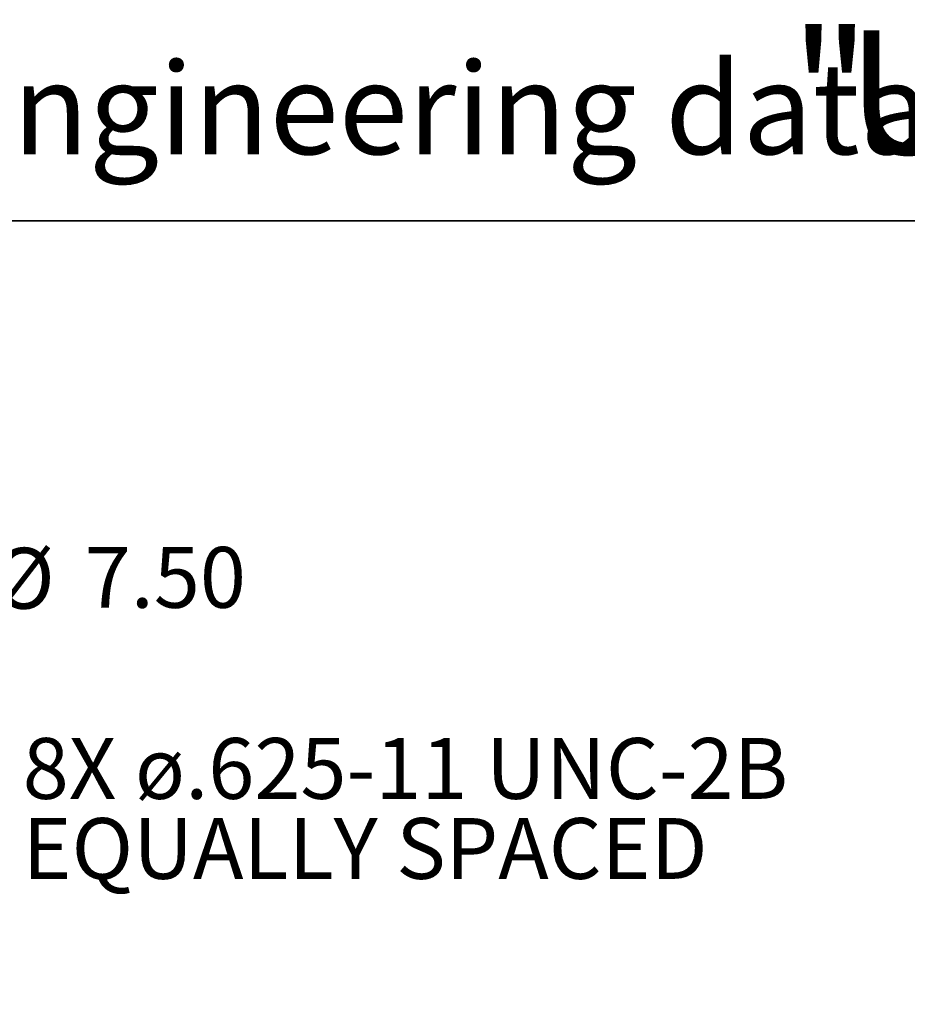
# Model space of a CAD drawing. Units: inches. Extents: x 0.8 to 23.2, y 0.3 to 17.7.
# Drawn here: x 13.3 to 15.1, y 15.7 to 17.7 of the extents above; entities that cross this region are included whole.
import ezdxf

# ---------------------------------------------------------------- set-up
doc = ezdxf.new("R2010")
doc.units = ezdxf.units.IN
doc.header["$MEASUREMENT"] = 0
for name, color, linetype in [('BORDER', 7, 'Continuous'), ('CONTROLLED_STAMP', 1, 'Continuous'), ('SLD-0', 7, 'Continuous')]:
    doc.layers.add(name, color=color, linetype=linetype)
doc.styles.add('SLDTEXTSTYLE2', font='TXT', dxfattribs={"width": 0.695402})
doc.styles.add('SLDTEXTSTYLE9', font='TXT', dxfattribs={"width": 0.75})
doc.dimstyles.new('SLDDIMSTYLE0', dxfattribs={"dimtxt": 0.125, "dimasz": 0.13, "dimexe": 0, "dimexo": 0.0625, "dimgap": 0.03125, "dimtad": 0, "dimtih": 1, "dimtoh": 1, "dimlfac": 4, "dimrnd": 1e-09, "dimzin": 4, "dimdsep": 46, "dimtxsty": 'SLDTEXTSTYLE9', "dimsah": 1, "dimcen": 0, "dimadec": 0, "dimazin": 1, "dimtfac": 1, "dimtofl": 0, "dimtmove": 0, "dimatfit": 3, "dimfxl": 1, "dimfrac": 2, "dimtolj": 1, "dimtzin": 12, "dimarcsym": 0})

# ---------------------------------------------------------------- blocks, each defined once
blk = doc.blocks.new('SW_NOTE_1')
at = {"layer": 'CONTROLLED_STAMP', "color": 0, "attachment_point": 1, "style": 'SLDTEXTSTYLE2'}
for s, insert, char_height in [('Uncontrolled', (13.4953, 0.3088), 0.254427), ('"', (13.3783, 0.3088), 0.2544), ("CAD generated and maintained drawing. All printed and electronic copies outside of EnviroGear's engineering database are", (0, 0.2423), 0.188)]:
    blk.add_mtext(s, dxfattribs=dict(at, insert=insert, char_height=char_height))
blk = doc.blocks.new('_D_5')
at = {"layer": 'SLD-0'}
for p, q in [((11.9601, 15.5381), (13.0045, 16.5544)), ((13.0045, 16.5544), (13.2545, 16.5544)), ((10.6163, 14.2305), (11.9601, 15.5381))]:
    blk.add_line(p, q, dxfattribs=at)
for points in [[(11.9601, 15.5381), (11.853, 15.4618), (11.8809, 15.4331)], [(10.6163, 14.2305), (10.7235, 14.3068), (10.6956, 14.3355)]]:
    blk.add_solid(points, dxfattribs=at)
at = {"layer": 'SLD-0', "char_height": 0.125, "attachment_point": 1, "style": 'SLDTEXTSTYLE9'}
for s, insert in [('%%c', (13.2545, 16.615)), ('7.50', (13.4431, 16.6169))]:
    blk.add_mtext(s, dxfattribs=dict(at, insert=insert))
blk = doc.blocks.new('SW_NOTE_3')
at = {"layer": 'SLD-0', "color": 0, "char_height": 0.125, "attachment_point": 1, "style": 'SLDTEXTSTYLE9'}
for s, insert in [('8X ø.625-11 UNC-2B', (0.0202, 0.0613)), ('EQUALLY SPACED', (0.0202, -0.1031))]:
    blk.add_mtext(s, dxfattribs=dict(at, insert=insert))

msp = doc.modelspace()

# ---------------------------------------------------------------- linework, layer by layer
at = {"layer": 'BORDER', "color": 7, "lineweight": 35}
msp.add_line((0.79533, 17.2872), (23.09533, 17.2872), dxfattribs=at)

# ---------------------------------------------------------------- block references
at = {"layer": 'CONTROLLED_STAMP'}
msp.add_blockref('SW_NOTE_1', (1.51445, 17.36949), dxfattribs=at)
at = {"layer": 'SLD-0'}
msp.add_blockref('SW_NOTE_3', (13.29553, 16.16299), dxfattribs=at)

# ---------------------------------------------------------------- dimensions: what is measured, and where the dimension line sits
dim = msp.add_diameter_dim_2p(p1=(11.96012, 15.53808), p2=(10.61634, 14.23046), dimstyle='SLDDIMSTYLE0', dxfattribs=at)
dim.commit()
dim.dimension.update_dxf_attribs({"geometry": '_D_5', "text_midpoint": (13.51043, 16.55439), "dimtype": 163})

doc.saveas('drawing.dxf')
